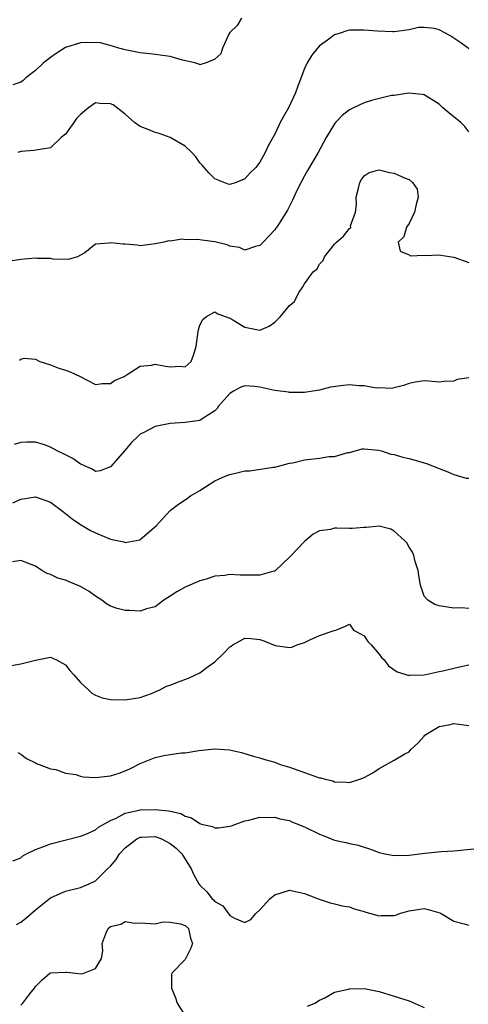
# Model space of a CAD drawing. Units: inches. Extents: x 2571000 to 2574000, y 1548000 to 1551000.
# Drawn here: x 2571853 to 2571913, y 1549095 to 1549227 of the extents above; entities that cross this region are included whole.
import ezdxf

# ---------------------------------------------------------------- set-up
doc = ezdxf.new("R2010")
doc.units = ezdxf.units.IN
doc.header["$MEASUREMENT"] = 0
doc.layers.add('LD25711548_2ft', color=43, linetype='Continuous')

msp = doc.modelspace()

# ---------------------------------------------------------------- linework, layer by layer
at = {"layer": 'LD25711548_2ft'}
for points, elevation in [([(2571882.57, 1549227), (2571881.96, 1549226.04), (2571881, 1549225.09), (2571880.84, 1549224.84), (2571880.03, 1549223), (2571879.79, 1549222.21), (2571879, 1549221.49), (2571877.84, 1549221), (2571877, 1549220.77), (2571876.85, 1549220.85), (2571876.29, 1549221), (2571874.64, 1549221.36), (2571873, 1549221.85), (2571871, 1549222.14), (2571870.22, 1549222.22), (2571869, 1549222.35), (2571867, 1549222.76), (2571866.13, 1549223), (2571865.27, 1549223.27), (2571863.68, 1549223.68), (2571861.76, 1549223.76), (2571861, 1549223.68), (2571859, 1549223.09), (2571857.74, 1549222.26), (2571857, 1549221.74), (2571856.57, 1549221.43), (2571856.06, 1549221), (2571855, 1549219.97), (2571853.7, 1549219), (2571853.33, 1549218.67), (2571853, 1549218.43), (2571851.94, 1549218.06)], 8396), ([(2571913, 1549222.9), (2571912.89, 1549223), (2571911.8, 1549223.8), (2571911, 1549224.34), (2571910.58, 1549224.58), (2571909.88, 1549225), (2571909, 1549225.46), (2571908.38, 1549225.62), (2571907, 1549225.77), (2571906.26, 1549225.74), (2571905, 1549225.44), (2571903, 1549225.18), (2571902.82, 1549225.18), (2571900.74, 1549225.26), (2571899, 1549225.41), (2571897, 1549225.39), (2571896.68, 1549225.32), (2571895.77, 1549225), (2571895, 1549224.77), (2571894.06, 1549224.06), (2571893, 1549223.3), (2571892.73, 1549223), (2571891.97, 1549222.03), (2571891.34, 1549221), (2571891, 1549220.27), (2571890.09, 1549217.91), (2571889.77, 1549217), (2571888.84, 1549215), (2571888.18, 1549213.82), (2571887.75, 1549213), (2571887, 1549211.44), (2571886.11, 1549209.89), (2571885.71, 1549209), (2571885, 1549207.69), (2571884.46, 1549207), (2571883.72, 1549206.28), (2571883, 1549205.46), (2571881.84, 1549205), (2571881, 1549204.7), (2571880.76, 1549204.76), (2571879, 1549205.48), (2571878.22, 1549206.22), (2571877.31, 1549207.31), (2571877, 1549207.6), (2571876.43, 1549208.43), (2571875.91, 1549209), (2571875, 1549209.86), (2571873, 1549211), (2571871.55, 1549211.55), (2571871, 1549211.69), (2571870.08, 1549212.08), (2571869, 1549212.49), (2571868.24, 1549213), (2571867, 1549214.16), (2571865.38, 1549215.38), (2571865, 1549215.53), (2571863.58, 1549215.58), (2571863, 1549215.64), (2571862.08, 1549215), (2571861, 1549214.09), (2571860.45, 1549213.55), (2571860.1, 1549213), (2571859, 1549211.47), (2571858.41, 1549211), (2571857, 1549209.63), (2571854.74, 1549209.26), (2571853, 1549209.15), (2571852.9, 1549209.1), (2571852.62, 1549209)], 8398), ([(2571913, 1549211.75), (2571912.47, 1549212.47), (2571911.91, 1549213), (2571910.33, 1549214.33), (2571909.52, 1549215), (2571909.24, 1549215.24), (2571909, 1549215.47), (2571907, 1549216.72), (2571906.76, 1549216.76), (2571904.95, 1549216.95), (2571903, 1549216.66), (2571902.62, 1549216.62), (2571899.97, 1549215.97), (2571899, 1549215.66), (2571897.55, 1549215), (2571897, 1549214.73), (2571896.04, 1549213.96), (2571895.12, 1549213), (2571895, 1549212.83), (2571893.9, 1549211), (2571892.82, 1549209), (2571891.41, 1549206.59), (2571891, 1549205.86), (2571890.07, 1549204.07), (2571889.56, 1549203), (2571889.4, 1549202.6), (2571888.72, 1549201.28), (2571887.28, 1549199), (2571887.16, 1549198.84), (2571887, 1549198.65), (2571885.48, 1549197), (2571885, 1549196.52), (2571884.42, 1549196.42), (2571883, 1549195.92), (2571882.27, 1549196.27), (2571881, 1549196.47), (2571880.62, 1549196.62), (2571879, 1549197.04), (2571877.24, 1549197.24), (2571876.67, 1549197.33), (2571875, 1549197.28), (2571874.63, 1549197.37), (2571873, 1549197.14), (2571872.82, 1549197.18), (2571872.16, 1549197), (2571871, 1549196.76), (2571869, 1549196.51), (2571868.6, 1549196.6), (2571867, 1549196.7), (2571866.71, 1549196.71), (2571865, 1549196.91), (2571864.84, 1549196.84), (2571863, 1549196.71), (2571861.57, 1549195.57), (2571861, 1549195.22), (2571860.6, 1549195), (2571859.33, 1549194.67), (2571857.3, 1549194.7), (2571857, 1549194.8), (2571855.21, 1549194.79), (2571855, 1549194.83), (2571853, 1549194.68), (2571851.57, 1549194.43)], 8400), ([(2571852.82, 1549181.18), (2571853, 1549181.31), (2571853.45, 1549181.45), (2571855, 1549181.32), (2571855.56, 1549181), (2571857, 1549180.55), (2571858.09, 1549180.09), (2571859, 1549179.84), (2571859.61, 1549179.61), (2571860.98, 1549179), (2571863, 1549177.91), (2571863.94, 1549178.06), (2571865, 1549178.04), (2571865.57, 1549178.43), (2571866.84, 1549179), (2571867.23, 1549179.23), (2571869, 1549180.36), (2571870.51, 1549180.51), (2571871, 1549180.63), (2571872.37, 1549180.37), (2571873, 1549180.27), (2571874.35, 1549180.35), (2571875, 1549180.28), (2571875.8, 1549181), (2571876.15, 1549181.85), (2571876.47, 1549183), (2571876.74, 1549185), (2571876.78, 1549185.22), (2571877, 1549185.84), (2571877.36, 1549186.64), (2571877.87, 1549187), (2571879, 1549187.66), (2571879.39, 1549187.39), (2571881, 1549186.82), (2571881.41, 1549186.59), (2571883, 1549185.57), (2571885, 1549185.17), (2571886.26, 1549185.74), (2571887, 1549186.28), (2571887.39, 1549186.61), (2571887.79, 1549187), (2571889, 1549188.5), (2571889.59, 1549189), (2571890.27, 1549190.27), (2571890.77, 1549191), (2571891, 1549191.4), (2571892.14, 1549193), (2571892.64, 1549193.36), (2571893, 1549194.02), (2571893.49, 1549194.51), (2571893.66, 1549195), (2571895, 1549196.72), (2571895.28, 1549197), (2571896.21, 1549197.79), (2571897, 1549198.82), (2571897.13, 1549198.87), (2571897.18, 1549199), (2571897.16, 1549199.16), (2571897.82, 1549201), (2571897.97, 1549202.03), (2571897.9, 1549203), (2571898.2, 1549204.2), (2571898.41, 1549205), (2571898.64, 1549205.36), (2571899, 1549205.87), (2571899.66, 1549206.34), (2571901, 1549206.69), (2571902.32, 1549206.32), (2571903, 1549206.22), (2571904.46, 1549205.54), (2571905, 1549205.37), (2571905.45, 1549205), (2571906.08, 1549204.08), (2571906.21, 1549203), (2571905.96, 1549202.04), (2571905.74, 1549201), (2571905, 1549199.47), (2571904.63, 1549199), (2571904.28, 1549197.72), (2571903.51, 1549197), (2571903.78, 1549195.78), (2571905, 1549195.29), (2571905.16, 1549195.16), (2571907, 1549195.25), (2571907.19, 1549195.19), (2571909, 1549195.28), (2571909.23, 1549195.23), (2571911, 1549194.97), (2571913, 1549194.26)], 8402), ([(2571913, 1549178.82), (2571911.44, 1549178.56), (2571911, 1549178.37), (2571909.68, 1549178.32), (2571909, 1549178.24), (2571907.64, 1549178.36), (2571907, 1549178.39), (2571905.8, 1549178.2), (2571905, 1549178.06), (2571904.24, 1549177.76), (2571902.63, 1549177.37), (2571901, 1549177.44), (2571900.57, 1549177.43), (2571899, 1549177.75), (2571898.27, 1549177.73), (2571897, 1549177.85), (2571896.22, 1549177.78), (2571894.46, 1549177.54), (2571893, 1549177.15), (2571892.09, 1549177), (2571891, 1549176.85), (2571889, 1549176.85), (2571888.86, 1549176.86), (2571887, 1549177.11), (2571885, 1549177.57), (2571884.36, 1549177.64), (2571883, 1549177.74), (2571882.45, 1549177.55), (2571881.49, 1549177), (2571881, 1549176.69), (2571879.49, 1549175), (2571879.32, 1549174.68), (2571879, 1549174.38), (2571877.29, 1549173.29), (2571877, 1549173.08), (2571875, 1549172.8), (2571873, 1549172.7), (2571871, 1549172.26), (2571869.46, 1549171.46), (2571869, 1549171.24), (2571868.71, 1549171), (2571867.85, 1549170.15), (2571866.93, 1549169.07), (2571865, 1549166.88), (2571863.64, 1549166.36), (2571863, 1549166.23), (2571862.55, 1549166.55), (2571861.56, 1549167), (2571861.19, 1549167.19), (2571861, 1549167.23), (2571859.97, 1549167.97), (2571859, 1549168.46), (2571857.88, 1549169), (2571857, 1549169.5), (2571856.18, 1549169.82), (2571855, 1549170.2), (2571853.82, 1549170.18), (2571853, 1549170.13), (2571852.13, 1549169.87)], 8404), ([(2571851.93, 1549162.07), (2571853, 1549162.55), (2571855, 1549162.85), (2571857, 1549162.15), (2571858.79, 1549160.79), (2571859, 1549160.64), (2571859.89, 1549159.89), (2571861, 1549159.16), (2571862.34, 1549158.34), (2571863, 1549158.02), (2571865, 1549157.2), (2571866.81, 1549156.81), (2571867, 1549156.75), (2571868.93, 1549157.07), (2571871.16, 1549159), (2571873, 1549161.01), (2571874.11, 1549161.89), (2571875, 1549162.46), (2571875.31, 1549162.69), (2571875.75, 1549163), (2571877, 1549163.7), (2571878.98, 1549165), (2571880.38, 1549165.62), (2571881, 1549165.84), (2571881.95, 1549166.05), (2571883, 1549166.33), (2571883.67, 1549166.33), (2571886.81, 1549166.81), (2571887, 1549166.82), (2571889, 1549167.37), (2571889.43, 1549167.43), (2571891, 1549167.81), (2571893, 1549168.02), (2571894.26, 1549168.26), (2571895, 1549168.25), (2571896.8, 1549168.8), (2571897, 1549168.81), (2571898.73, 1549169.27), (2571899, 1549169.27), (2571900.88, 1549169.12), (2571901.3, 1549169), (2571902.55, 1549168.55), (2571903, 1549168.52), (2571904.15, 1549168.15), (2571905, 1549167.98), (2571907, 1549167.43), (2571907.32, 1549167.32), (2571909, 1549166.65), (2571910.2, 1549166.2), (2571911, 1549165.85), (2571912.65, 1549165.35), (2571913, 1549165.34)], 8406), ([(2571913, 1549147.91), (2571911.96, 1549147.96), (2571911, 1549147.95), (2571909, 1549148.26), (2571908.42, 1549148.42), (2571907.5, 1549149), (2571907, 1549149.56), (2571906.5, 1549151), (2571906.31, 1549152.31), (2571906.19, 1549153), (2571905.8, 1549154.2), (2571905.64, 1549155), (2571905.46, 1549155.46), (2571905, 1549156.11), (2571904.69, 1549156.69), (2571904.39, 1549157), (2571903, 1549158.25), (2571902.53, 1549158.53), (2571901, 1549158.9), (2571899.27, 1549158.73), (2571899, 1549158.76), (2571897.37, 1549158.63), (2571897, 1549158.63), (2571895.33, 1549158.67), (2571895, 1549158.64), (2571894.48, 1549158.48), (2571893, 1549158.28), (2571892.17, 1549157.83), (2571891, 1549156.88), (2571889.2, 1549155), (2571889, 1549154.75), (2571888.1, 1549153.9), (2571887, 1549152.9), (2571886.87, 1549152.87), (2571885, 1549152.34), (2571884.37, 1549152.37), (2571882.37, 1549152.37), (2571881, 1549152.44), (2571880.33, 1549152.33), (2571879, 1549152.22), (2571877.84, 1549151.84), (2571877, 1549151.59), (2571875, 1549150.73), (2571873.9, 1549150.1), (2571873, 1549149.55), (2571872.17, 1549149), (2571871, 1549148.13), (2571869.86, 1549147.86), (2571869, 1549147.53), (2571867.62, 1549147.62), (2571867, 1549147.61), (2571865.9, 1549147.9), (2571865, 1549148.21), (2571864.5, 1549148.5), (2571863.85, 1549149), (2571863, 1549149.55), (2571862.15, 1549150.15), (2571861, 1549150.85), (2571859.48, 1549151.48), (2571859, 1549151.7), (2571857.96, 1549151.96), (2571857, 1549152.44), (2571856.56, 1549152.56), (2571855.83, 1549153), (2571855, 1549153.55), (2571853, 1549154.34), (2571851.88, 1549154.12)], 8408), ([(2571851, 1549140.12), (2571853, 1549140.46), (2571854.98, 1549140.98), (2571857, 1549141.36), (2571857.77, 1549141), (2571859, 1549140.34), (2571859.59, 1549139.59), (2571860.09, 1549139), (2571861, 1549137.99), (2571862.08, 1549137), (2571862.53, 1549136.53), (2571863, 1549136.27), (2571863.92, 1549135.92), (2571865, 1549135.67), (2571867, 1549135.64), (2571869, 1549135.97), (2571870.51, 1549136.51), (2571871, 1549136.71), (2571871.61, 1549137), (2571872.51, 1549137.49), (2571873, 1549137.62), (2571873.97, 1549138.03), (2571875.45, 1549138.55), (2571877, 1549139.26), (2571878.1, 1549140.1), (2571879, 1549140.75), (2571880.15, 1549141.85), (2571881, 1549142.75), (2571881.16, 1549142.84), (2571881.39, 1549143), (2571883, 1549143.89), (2571883.86, 1549143.86), (2571885, 1549143.75), (2571885.56, 1549143.56), (2571887.06, 1549142.94), (2571889, 1549142.65), (2571889.31, 1549142.69), (2571890.01, 1549143), (2571891, 1549143.34), (2571891.7, 1549143.7), (2571893, 1549144.26), (2571894.96, 1549144.96), (2571895.17, 1549145), (2571896.5, 1549145.5), (2571897, 1549145.81), (2571897.55, 1549145), (2571898.49, 1549144.49), (2571899, 1549144.24), (2571899.48, 1549143.48), (2571899.9, 1549143), (2571901, 1549141.79), (2571901.32, 1549141.32), (2571901.67, 1549141), (2571902.22, 1549140.22), (2571903.4, 1549139.4), (2571905, 1549138.92), (2571905.06, 1549138.94), (2571907.01, 1549139.01), (2571909, 1549139.44), (2571909.53, 1549139.53), (2571911, 1549139.9), (2571912.15, 1549140.15), (2571913, 1549140.35)], 8410), ([(2571852.6, 1549128.6), (2571853, 1549128.36), (2571853.78, 1549127.78), (2571855, 1549127.21), (2571855.12, 1549127.12), (2571855.49, 1549127), (2571857, 1549126.4), (2571857.69, 1549126.31), (2571859, 1549125.84), (2571860.38, 1549125.62), (2571861, 1549125.41), (2571861.35, 1549125.35), (2571863, 1549125.25), (2571865, 1549125.46), (2571866.19, 1549125.81), (2571867, 1549126.11), (2571867.61, 1549126.39), (2571869, 1549127.1), (2571871, 1549127.93), (2571872.17, 1549128.17), (2571873, 1549128.33), (2571874.53, 1549128.53), (2571875, 1549128.56), (2571876.85, 1549128.85), (2571879, 1549129.1), (2571880.95, 1549128.95), (2571882.57, 1549128.57), (2571884.1, 1549128.1), (2571885, 1549127.88), (2571885.66, 1549127.66), (2571887, 1549127.29), (2571887.74, 1549127), (2571889, 1549126.63), (2571889.61, 1549126.39), (2571891, 1549125.91), (2571892.73, 1549125.27), (2571893, 1549125.2), (2571893.19, 1549125.19), (2571893.77, 1549125), (2571894.77, 1549124.77), (2571895, 1549124.68), (2571896.63, 1549124.63), (2571897, 1549124.59), (2571898.39, 1549125), (2571899, 1549125.22), (2571900.14, 1549125.86), (2571901, 1549126.45), (2571903, 1549127.55), (2571904.41, 1549128.41), (2571905, 1549128.69), (2571905.25, 1549129), (2571906.15, 1549129.85), (2571907, 1549130.76), (2571907.11, 1549130.89), (2571907.24, 1549131), (2571909, 1549132.07), (2571910.31, 1549132.31), (2571911, 1549132.49), (2571913, 1549132.23)], 8412), ([(2571851.93, 1549114.07), (2571853, 1549114.46), (2571853.28, 1549114.72), (2571853.77, 1549115), (2571855, 1549115.6), (2571855.95, 1549115.95), (2571857, 1549116.37), (2571861, 1549117.36), (2571861.61, 1549117.61), (2571863, 1549118.23), (2571863.42, 1549118.58), (2571865, 1549119.47), (2571865.78, 1549119.78), (2571867, 1549120.45), (2571868.85, 1549120.85), (2571869, 1549120.9), (2571871, 1549120.97), (2571872.79, 1549120.79), (2571873, 1549120.71), (2571874.42, 1549120.42), (2571875, 1549120.05), (2571875.85, 1549119.85), (2571877, 1549119.06), (2571877.21, 1549119), (2571878.67, 1549118.67), (2571879, 1549118.5), (2571879.5, 1549118.5), (2571881, 1549118.71), (2571881.23, 1549118.77), (2571881.8, 1549119), (2571883, 1549119.43), (2571883.54, 1549119.54), (2571885, 1549119.92), (2571885.88, 1549119.88), (2571887, 1549119.92), (2571887.71, 1549119.71), (2571889, 1549119.46), (2571889.31, 1549119.31), (2571891, 1549118.63), (2571893, 1549117.65), (2571893.47, 1549117.47), (2571895, 1549116.84), (2571896.54, 1549116.54), (2571897, 1549116.38), (2571898.19, 1549116.19), (2571899, 1549115.91), (2571899.7, 1549115.7), (2571901, 1549115.18), (2571901.76, 1549115), (2571903, 1549114.77), (2571905, 1549114.85), (2571907.12, 1549115.12), (2571909.31, 1549115.31), (2571911, 1549115.41), (2571913.66, 1549115.66)], 8414), ([(2571852.45, 1549105.55), (2571853, 1549105.87), (2571853.65, 1549106.35), (2571855, 1549107.5), (2571857, 1549109.09), (2571858.29, 1549109.71), (2571859, 1549110.02), (2571861, 1549110.49), (2571862.16, 1549111), (2571863, 1549111.4), (2571864.61, 1549113), (2571865, 1549113.37), (2571865.76, 1549114.24), (2571866.23, 1549115), (2571867, 1549115.8), (2571868.54, 1549117), (2571868.83, 1549117.17), (2571869, 1549117.23), (2571869.23, 1549117.23), (2571871, 1549117.31), (2571871.83, 1549117), (2571873, 1549116.39), (2571873.79, 1549115.79), (2571874.56, 1549115), (2571875.84, 1549113), (2571876.19, 1549112.19), (2571876.84, 1549111), (2571877, 1549110.8), (2571877.92, 1549109.92), (2571878.63, 1549109), (2571878.83, 1549108.83), (2571879, 1549108.64), (2571880.04, 1549108.04), (2571881, 1549106.75), (2571881.61, 1549106.39), (2571883, 1549105.81), (2571883.79, 1549106.21), (2571884.46, 1549107), (2571885, 1549107.5), (2571886.34, 1549109), (2571887, 1549109.53), (2571889, 1549110.13), (2571891, 1549109.71), (2571892.94, 1549108.94), (2571894.44, 1549108.44), (2571895, 1549108.32), (2571896.03, 1549108.03), (2571897, 1549107.89), (2571897.64, 1549107.64), (2571899, 1549107.3), (2571899.21, 1549107.21), (2571901, 1549106.71), (2571901.27, 1549106.73), (2571903, 1549106.75), (2571903.2, 1549106.8), (2571903.72, 1549107), (2571905, 1549107.39), (2571907, 1549107.68), (2571907.57, 1549107.57), (2571909.09, 1549107.09), (2571909.27, 1549107), (2571911, 1549105.97), (2571912.39, 1549105.61), (2571913, 1549105.47)], 8416), ([(2571853, 1549094.72), (2571853.29, 1549095), (2571854.23, 1549096.23), (2571854.84, 1549097), (2571855, 1549097.24), (2571855.86, 1549098.14), (2571856.91, 1549099), (2571857, 1549099.06), (2571859, 1549099.17), (2571859.17, 1549099.17), (2571860.34, 1549099), (2571861.08, 1549098.92), (2571861.45, 1549099), (2571863, 1549099.65), (2571863.81, 1549101), (2571864.01, 1549101.99), (2571863.9, 1549103), (2571864.44, 1549104.44), (2571864.69, 1549105), (2571865, 1549105.26), (2571866.41, 1549105.59), (2571867, 1549105.95), (2571868.27, 1549105.73), (2571869, 1549105.78), (2571871, 1549105.63), (2571872.09, 1549105.91), (2571873, 1549105.83), (2571874.37, 1549105.63), (2571875, 1549105.39), (2571875.44, 1549105), (2571875.72, 1549103.72), (2571876.01, 1549103), (2571875.73, 1549102.27), (2571875, 1549100.85), (2571873.22, 1549099), (2571873.19, 1549098.81), (2571873.19, 1549097), (2571873.7, 1549095.7), (2571873.94, 1549095), (2571875, 1549093.3)], 8418), ([(2571891.39, 1549094.61), (2571892.36, 1549095), (2571893, 1549095.41), (2571893.71, 1549095.71), (2571895, 1549096.49), (2571896.89, 1549096.89), (2571897, 1549096.93), (2571899, 1549096.94), (2571901, 1549096.54), (2571903, 1549095.94), (2571903.7, 1549095.7), (2571905, 1549095.3), (2571907, 1549094.42)], 8418)]:
    msp.add_lwpolyline(points, dxfattribs=dict(at, elevation=elevation))

doc.saveas('drawing.dxf')
